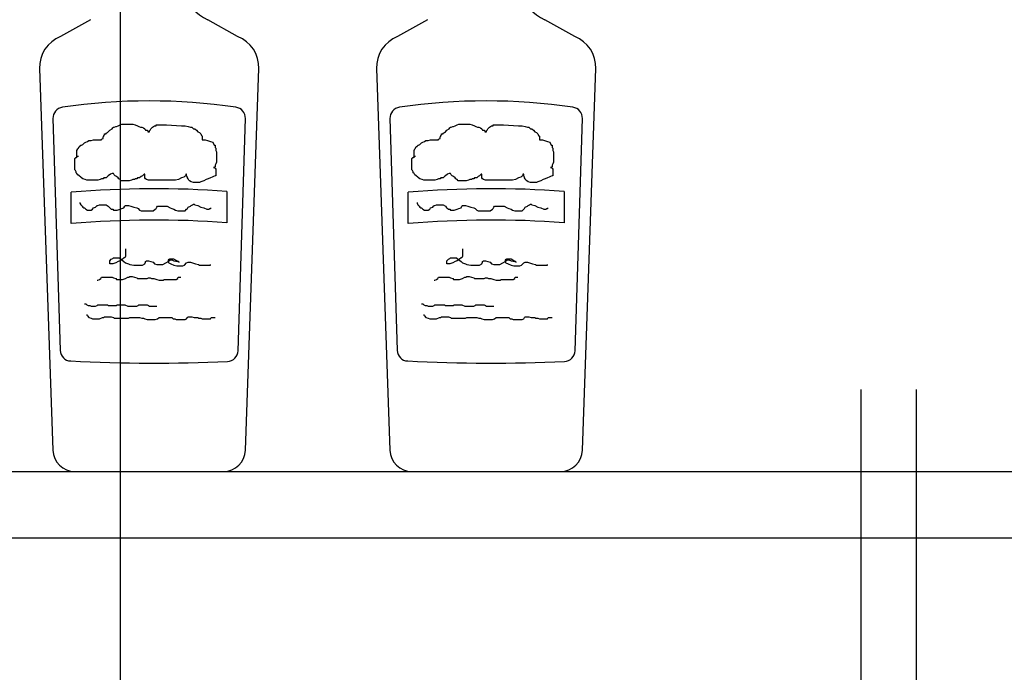
# Model space of a CAD drawing. Extents: x 24102 to 27802, y -11986 to -7014.
# Drawn here: x 24790 to 25235, y -8833 to -8537 of the extents above; entities that cross this region are included whole.
import ezdxf

# ---------------------------------------------------------------- set-up
doc = ezdxf.new("R2010")
doc.units = 0
doc.header["$LTSCALE"] = 0.3
doc.layers.get('0').update_dxf_attribs({"linetype": 'CONTINUOUS'})
for name, color, linetype in [('LAYER3', 1, 'CONTINUOUS'), ('LAYER5', 8, 'CONTINUOUS'), ('LAYER6', 4, 'CONTINUOUS')]:
    doc.layers.add(name, color=color, linetype=linetype)

msp = doc.modelspace()

# ---------------------------------------------------------------- linework, layer by layer
msp.add_line((25170.48, -9888.17), (25170.48, -8704.78))
at = {"layer": 'LAYER3'}
for p, q in [((25195.48, -9929.25), (25195.48, -8704.78)), ((24590.74, -8741.95), (26230.74, -8741.95)), ((24590.74, -8771.95), (26230.74, -8771.95))]:
    msp.add_line(p, q, dxfattribs=at)
at = {"layer": 'LAYER5'}
for p, q in [((24821.56, -8537.5), (24808.04, -8545.12)), ((24888.17, -8545.12), (24874.65, -8537.5)), ((24974.12, -8537.5), (24960.6, -8545.12)), ((25040.73, -8545.12), (25027.21, -8537.5)), ((24798.48, -8559.63), (24804.5, -8732.3)), ((24891.71, -8732.3), (24897.74, -8559.63)), ((24951.04, -8559.63), (24957.06, -8732.3)), ((25044.27, -8732.3), (25050.29, -8559.63)), ((24804.55, -8582.24), (24807.85, -8687.1)), ((24888.36, -8687.29), (24891.67, -8582.19)), ((24957.11, -8582.24), (24960.41, -8687.1)), ((25040.92, -8687.29), (25044.22, -8582.19)), ((24829.29, -8588.52), (24829.63, -8588.18)), ((24829.63, -8588.18), (24830.31, -8587.51)), ((24830.31, -8587.51), (24831.32, -8586.83)), ((24831.32, -8586.83), (24831.66, -8586.49)), ((24831.66, -8586.49), (24832, -8586.16)), ((24832, -8586.16), (24832.33, -8586.16)), ((24832.33, -8586.16), (24833.01, -8585.82)), ((24833.01, -8585.82), (24833.35, -8585.82)), ((24833.35, -8585.82), (24834.02, -8585.48)), ((24834.02, -8585.48), (24835.04, -8585.14)), ((24835.04, -8585.14), (24835.71, -8584.81)), ((24835.71, -8584.81), (24840.78, -8584.81)), ((24840.78, -8584.81), (24841.79, -8585.14)), ((24841.79, -8585.14), (24842.8, -8585.48)), ((24842.8, -8585.48), (24843.48, -8585.82)), ((24843.48, -8585.82), (24844.15, -8586.16)), ((24844.15, -8586.16), (24844.83, -8586.16)), ((24844.83, -8586.16), (24845.51, -8586.49)), ((24845.51, -8586.49), (24846.18, -8586.83)), ((24846.18, -8586.83), (24846.52, -8587.51)), ((24846.52, -8587.51), (24847.19, -8587.51)), ((24847.19, -8587.51), (24847.53, -8587.84)), ((24847.53, -8587.84), (24847.53, -8588.18)), ((24847.53, -8588.18), (24848.21, -8588.18)), ((24848.21, -8587.84), (24848.54, -8587.51)), ((24848.21, -8588.18), (24848.21, -8587.84)), ((24848.54, -8587.51), (24848.88, -8586.83)), ((24848.88, -8586.83), (24849.56, -8586.16)), ((24849.56, -8586.16), (24850.57, -8585.48)), ((24850.57, -8585.48), (24851.25, -8585.48)), ((24851.25, -8585.48), (24851.25, -8585.14)), ((24851.25, -8585.14), (24855.97, -8585.14)), ((24855.97, -8585.14), (24862.73, -8585.48)), ((24862.73, -8585.48), (24864.42, -8585.48)), ((24864.42, -8585.48), (24865.77, -8585.82)), ((24865.77, -8585.82), (24866.78, -8586.16)), ((24866.78, -8586.16), (24867.46, -8586.16)), ((24867.46, -8586.16), (24868.13, -8586.83)), ((24868.13, -8586.83), (24868.81, -8586.83)), ((24868.81, -8586.83), (24869.48, -8587.51)), ((24869.48, -8587.51), (24870.16, -8588.18)), ((24870.16, -8588.18), (24870.83, -8588.52)), ((24981.85, -8588.52), (24982.19, -8588.18)), ((24982.19, -8588.18), (24982.86, -8587.51)), ((24982.86, -8587.51), (24983.88, -8586.83)), ((24983.88, -8586.83), (24984.22, -8586.49)), ((24984.22, -8586.49), (24984.55, -8586.16)), ((24984.55, -8586.16), (24984.89, -8586.16)), ((24984.89, -8586.16), (24985.57, -8585.82)), ((24985.57, -8585.82), (24985.9, -8585.82)), ((24985.9, -8585.82), (24986.58, -8585.48)), ((24986.58, -8585.48), (24987.59, -8585.14)), ((24987.59, -8585.14), (24988.27, -8584.81)), ((24988.27, -8584.81), (24993.33, -8584.81)), ((24993.33, -8584.81), (24994.35, -8585.14)), ((24994.35, -8585.14), (24995.36, -8585.48)), ((24995.36, -8585.48), (24996.04, -8585.82)), ((24996.04, -8585.82), (24996.71, -8586.16)), ((24996.71, -8586.16), (24997.39, -8586.16)), ((24997.39, -8586.16), (24998.06, -8586.49)), ((24998.06, -8586.49), (24998.74, -8586.83)), ((24998.74, -8586.83), (24999.08, -8587.51)), ((24999.08, -8587.51), (24999.75, -8587.51)), ((24999.75, -8587.51), (25000.09, -8587.84)), ((25000.09, -8587.84), (25000.09, -8588.18)), ((25000.09, -8588.18), (25000.76, -8588.18)), ((25000.76, -8587.84), (25001.1, -8587.51)), ((25000.76, -8588.18), (25000.76, -8587.84)), ((25001.1, -8587.51), (25001.44, -8586.83)), ((25001.44, -8586.83), (25002.11, -8586.16)), ((25002.11, -8586.16), (25003.13, -8585.48)), ((25003.13, -8585.48), (25003.8, -8585.48)), ((25003.8, -8585.14), (25008.53, -8585.14)), ((25003.8, -8585.48), (25003.8, -8585.14)), ((25008.53, -8585.14), (25015.29, -8585.48)), ((25015.29, -8585.48), (25016.97, -8585.48)), ((25016.97, -8585.48), (25018.32, -8585.82)), ((25018.32, -8585.82), (25019.34, -8586.16)), ((25019.34, -8586.16), (25020.01, -8586.16)), ((25020.01, -8586.16), (25020.69, -8586.83)), ((25020.69, -8586.83), (25021.36, -8586.83)), ((25021.36, -8586.83), (25022.04, -8587.51)), ((25022.04, -8587.51), (25022.72, -8588.18)), ((25022.72, -8588.18), (25023.39, -8588.52)), ((24819.5, -8592.91), (24820.18, -8592.57)), ((24820.18, -8592.57), (24820.85, -8592.23)), ((24820.85, -8592.23), (24821.87, -8592.23)), ((24821.87, -8592.23), (24822.88, -8591.89)), ((24822.88, -8591.89), (24826.59, -8591.89)), ((24826.59, -8591.56), (24827.27, -8591.22)), ((24826.59, -8591.89), (24826.59, -8591.56)), ((24827.27, -8590.54), (24827.61, -8590.21)), ((24827.27, -8591.22), (24827.27, -8590.54)), ((24827.61, -8589.87), (24827.94, -8589.53)), ((24827.61, -8590.21), (24827.61, -8589.87)), ((24827.94, -8589.53), (24827.94, -8589.19)), ((24827.94, -8589.19), (24828.62, -8589.19)), ((24828.62, -8588.86), (24829.29, -8588.52)), ((24828.62, -8589.19), (24828.62, -8588.86)), ((24870.83, -8588.52), (24871.51, -8589.19)), ((24871.51, -8589.19), (24871.85, -8589.87)), ((24871.85, -8589.87), (24872.18, -8590.21)), ((24872.18, -8590.21), (24872.18, -8591.89)), ((24872.18, -8591.89), (24873.54, -8591.89)), ((24873.54, -8591.89), (24874.55, -8592.23)), ((24874.55, -8592.23), (24875.9, -8592.57)), ((24875.9, -8592.57), (24876.91, -8592.91)), ((24972.06, -8592.91), (24972.73, -8592.57)), ((24972.73, -8592.57), (24973.41, -8592.23)), ((24973.41, -8592.23), (24974.42, -8592.23)), ((24974.42, -8592.23), (24975.44, -8591.89)), ((24975.44, -8591.89), (24979.15, -8591.89)), ((24979.15, -8591.56), (24979.83, -8591.22)), ((24979.15, -8591.89), (24979.15, -8591.56)), ((24979.83, -8590.54), (24980.16, -8590.21)), ((24979.83, -8591.22), (24979.83, -8590.54)), ((24980.16, -8589.87), (24980.5, -8589.53)), ((24980.16, -8590.21), (24980.16, -8589.87)), ((24980.5, -8589.19), (24981.18, -8589.19)), ((24980.5, -8589.53), (24980.5, -8589.19)), ((24981.18, -8588.86), (24981.85, -8588.52)), ((24981.18, -8589.19), (24981.18, -8588.86)), ((25023.39, -8588.52), (25024.07, -8589.19)), ((25024.07, -8589.19), (25024.4, -8589.87)), ((25024.4, -8589.87), (25024.74, -8590.21)), ((25024.74, -8590.21), (25024.74, -8591.89)), ((25024.74, -8591.89), (25026.09, -8591.89)), ((25026.09, -8591.89), (25027.11, -8592.23)), ((25027.11, -8592.23), (25028.46, -8592.57)), ((25028.46, -8592.57), (25029.47, -8592.91)), ((24815.45, -8596.62), (24815.79, -8595.94)), ((24815.45, -8599.66), (24815.45, -8596.62)), ((24815.79, -8595.94), (24816.12, -8595.61)), ((24816.12, -8595.61), (24816.46, -8594.93)), ((24816.46, -8594.93), (24816.8, -8594.93)), ((24816.8, -8594.93), (24817.14, -8594.26)), ((24817.14, -8594.26), (24817.47, -8594.26)), ((24817.47, -8594.26), (24818.15, -8593.92)), ((24818.15, -8593.92), (24818.49, -8593.58)), ((24818.49, -8593.58), (24818.83, -8593.24)), ((24818.83, -8593.24), (24819.5, -8592.91)), ((24876.91, -8592.91), (24877.59, -8594.26)), ((24877.59, -8594.26), (24877.93, -8594.26)), ((24877.93, -8594.26), (24877.93, -8595.27)), ((24877.93, -8595.27), (24878.26, -8595.61)), ((24878.26, -8595.61), (24878.26, -8596.62)), ((24878.26, -8596.62), (24878.6, -8597.29)), ((24968.01, -8596.62), (24968.34, -8595.94)), ((24968.01, -8599.66), (24968.01, -8596.62)), ((24968.34, -8595.94), (24968.68, -8595.61)), ((24968.68, -8595.61), (24969.02, -8594.93)), ((24969.02, -8594.93), (24969.36, -8594.93)), ((24969.36, -8594.93), (24969.69, -8594.26)), ((24969.69, -8594.26), (24970.03, -8594.26)), ((24970.03, -8594.26), (24970.71, -8593.92)), ((24970.71, -8593.92), (24971.04, -8593.58)), ((24971.04, -8593.58), (24971.38, -8593.24)), ((24971.38, -8593.24), (24972.06, -8592.91)), ((25029.47, -8592.91), (25030.14, -8594.26)), ((25030.14, -8594.26), (25030.48, -8594.26)), ((25030.48, -8594.26), (25030.48, -8595.27)), ((25030.48, -8595.27), (25030.82, -8595.61)), ((25030.82, -8595.61), (25030.82, -8596.62)), ((25030.82, -8596.62), (25031.16, -8597.29)), ((24814.44, -8600.33), (24814.77, -8599.99)), ((24814.44, -8605.39), (24814.44, -8600.33)), ((24814.77, -8599.99), (24815.11, -8599.99)), ((24815.11, -8599.99), (24815.11, -8599.66)), ((24815.11, -8599.66), (24815.45, -8599.66)), ((24815.45, -8599.66), (24815.79, -8599.32)), ((24815.79, -8599.32), (24816.12, -8599.32)), ((24878.6, -8597.29), (24878.6, -8602.02)), ((24966.99, -8600.33), (24967.33, -8599.99)), ((24966.99, -8605.39), (24966.99, -8600.33)), ((24967.33, -8599.99), (24967.67, -8599.99)), ((24967.67, -8599.66), (24968.01, -8599.66)), ((24967.67, -8599.99), (24967.67, -8599.66)), ((24968.01, -8599.66), (24968.34, -8599.32)), ((24968.34, -8599.32), (24968.68, -8599.32)), ((25031.16, -8597.29), (25031.16, -8602.02)), ((24814.77, -8605.73), (24814.44, -8605.39)), ((24815.11, -8606.41), (24814.77, -8605.73)), ((24877.59, -8604.38), (24877.25, -8604.38)), ((24877.25, -8604.38), (24877.93, -8604.72)), ((24877.93, -8604.04), (24877.59, -8604.38)), ((24878.26, -8602.69), (24877.93, -8603.37)), ((24877.93, -8603.37), (24877.93, -8604.04)), ((24877.93, -8604.72), (24878.26, -8605.06)), ((24878.6, -8602.02), (24878.26, -8602.69)), ((24878.26, -8605.06), (24878.26, -8608.09)), ((24967.33, -8605.73), (24966.99, -8605.39)), ((24967.67, -8606.41), (24967.33, -8605.73)), ((25029.81, -8604.38), (25030.48, -8604.72)), ((25030.14, -8604.38), (25029.81, -8604.38)), ((25030.48, -8604.04), (25030.14, -8604.38)), ((25030.82, -8602.69), (25030.48, -8603.37)), ((25030.48, -8603.37), (25030.48, -8604.04)), ((25030.48, -8604.72), (25030.82, -8605.06)), ((25031.16, -8602.02), (25030.82, -8602.69)), ((25030.82, -8605.06), (25030.82, -8608.09)), ((24815.11, -8606.74), (24815.11, -8606.41)), ((24815.45, -8607.08), (24815.11, -8606.74)), ((24815.79, -8607.76), (24815.45, -8607.08)), ((24816.46, -8608.09), (24815.79, -8607.76)), ((24817.14, -8608.77), (24816.46, -8608.09)), ((24817.47, -8609.11), (24817.14, -8608.77)), ((24818.15, -8609.44), (24817.47, -8609.11)), ((24819.16, -8609.78), (24818.15, -8609.44)), ((24819.84, -8610.12), (24819.16, -8609.78)), ((24824.9, -8610.12), (24819.84, -8610.12)), ((24825.92, -8609.78), (24824.9, -8610.12)), ((24826.59, -8609.44), (24825.92, -8609.78)), ((24827.27, -8609.44), (24826.59, -8609.44)), ((24827.61, -8609.11), (24827.27, -8609.44)), ((24828.62, -8609.11), (24827.61, -8609.11)), ((24829.29, -8608.43), (24828.62, -8609.11)), ((24829.63, -8608.09), (24829.29, -8608.43)), ((24830.65, -8607.42), (24829.63, -8608.09)), ((24831.32, -8607.08), (24830.65, -8607.42)), ((24832, -8607.08), (24831.32, -8607.08)), ((24832.33, -8607.76), (24832, -8607.08)), ((24832.67, -8608.09), (24832.33, -8607.76)), ((24833.35, -8608.43), (24832.67, -8608.09)), ((24834.02, -8609.11), (24833.35, -8608.43)), ((24834.36, -8609.44), (24834.02, -8609.11)), ((24835.04, -8609.78), (24834.36, -8609.44)), ((24835.37, -8610.46), (24835.04, -8609.78)), ((24839.09, -8610.46), (24835.37, -8610.46)), ((24840.1, -8610.12), (24839.09, -8610.46)), ((24840.78, -8609.78), (24840.1, -8610.12)), ((24841.45, -8609.78), (24840.78, -8609.78)), ((24841.79, -8609.44), (24841.45, -8609.78)), ((24842.47, -8609.44), (24841.79, -8609.44)), ((24842.8, -8609.11), (24842.47, -8609.44)), ((24843.82, -8609.11), (24842.8, -8609.11)), ((24844.49, -8608.43), (24843.82, -8609.11)), ((24845.17, -8608.09), (24844.49, -8608.43)), ((24845.84, -8607.42), (24845.17, -8608.09)), ((24846.18, -8607.42), (24845.84, -8607.42)), ((24846.18, -8609.11), (24846.18, -8607.42)), ((24846.52, -8609.44), (24846.18, -8609.11)), ((24846.86, -8609.78), (24846.52, -8609.44)), ((24847.87, -8610.12), (24846.86, -8609.78)), ((24860.03, -8610.12), (24847.87, -8610.12)), ((24861.38, -8609.78), (24860.03, -8610.12)), ((24862.73, -8609.11), (24861.38, -8609.78)), ((24863.74, -8608.77), (24862.73, -8609.11)), ((24864.08, -8608.43), (24863.74, -8608.77)), ((24864.75, -8608.09), (24864.08, -8608.43)), ((24865.09, -8607.42), (24864.75, -8607.42)), ((24864.75, -8607.42), (24864.75, -8608.09)), ((24865.09, -8608.09), (24865.09, -8607.42)), ((24865.43, -8608.77), (24865.09, -8608.09)), ((24865.43, -8609.11), (24865.43, -8608.77)), ((24865.77, -8609.44), (24865.43, -8609.11)), ((24866.11, -8610.12), (24865.77, -8609.44)), ((24866.44, -8610.46), (24866.11, -8610.12)), ((24867.12, -8610.79), (24866.44, -8610.46)), ((24872.86, -8610.46), (24871.51, -8610.79)), ((24873.87, -8609.78), (24872.86, -8610.46)), ((24874.89, -8609.44), (24873.87, -8609.78)), ((24875.9, -8609.11), (24874.89, -8609.44)), ((24876.57, -8608.77), (24875.9, -8609.11)), ((24877.25, -8608.43), (24876.57, -8608.77)), ((24877.93, -8608.09), (24877.25, -8608.43)), ((24878.26, -8608.09), (24877.93, -8608.09)), ((24967.67, -8606.74), (24967.67, -8606.41)), ((24968.01, -8607.08), (24967.67, -8606.74)), ((24968.34, -8607.76), (24968.01, -8607.08)), ((24969.02, -8608.09), (24968.34, -8607.76)), ((24969.69, -8608.77), (24969.02, -8608.09)), ((24970.03, -8609.11), (24969.69, -8608.77)), ((24970.71, -8609.44), (24970.03, -8609.11)), ((24971.72, -8609.78), (24970.71, -8609.44)), ((24972.4, -8610.12), (24971.72, -8609.78)), ((24977.46, -8610.12), (24972.4, -8610.12)), ((24978.47, -8609.78), (24977.46, -8610.12)), ((24979.15, -8609.44), (24978.47, -8609.78)), ((24979.83, -8609.44), (24979.15, -8609.44)), ((24980.16, -8609.11), (24979.83, -8609.44)), ((24981.18, -8609.11), (24980.16, -8609.11)), ((24981.85, -8608.43), (24981.18, -8609.11)), ((24982.19, -8608.09), (24981.85, -8608.43)), ((24983.2, -8607.42), (24982.19, -8608.09)), ((24983.88, -8607.08), (24983.2, -8607.42)), ((24984.55, -8607.08), (24983.88, -8607.08)), ((24984.89, -8607.76), (24984.55, -8607.08)), ((24985.23, -8608.09), (24984.89, -8607.76)), ((24985.9, -8608.43), (24985.23, -8608.09)), ((24986.58, -8609.11), (24985.9, -8608.43)), ((24986.92, -8609.44), (24986.58, -8609.11)), ((24987.59, -8609.78), (24986.92, -8609.44)), ((24987.93, -8610.46), (24987.59, -8609.78)), ((24991.65, -8610.46), (24987.93, -8610.46)), ((24992.66, -8610.12), (24991.65, -8610.46)), ((24993.33, -8609.78), (24992.66, -8610.12)), ((24994.01, -8609.78), (24993.33, -8609.78)), ((24994.35, -8609.44), (24994.01, -8609.78)), ((24995.02, -8609.44), (24994.35, -8609.44)), ((24995.36, -8609.11), (24995.02, -8609.44)), ((24996.37, -8609.11), (24995.36, -8609.11)), ((24997.05, -8608.43), (24996.37, -8609.11)), ((24997.72, -8608.09), (24997.05, -8608.43)), ((24998.4, -8607.42), (24997.72, -8608.09)), ((24998.74, -8607.42), (24998.4, -8607.42)), ((24998.74, -8609.11), (24998.74, -8607.42)), ((24999.08, -8609.44), (24998.74, -8609.11)), ((24999.41, -8609.78), (24999.08, -8609.44)), ((25000.43, -8610.12), (24999.41, -8609.78)), ((25012.58, -8610.12), (25000.43, -8610.12)), ((25013.93, -8609.78), (25012.58, -8610.12)), ((25015.29, -8609.11), (25013.93, -8609.78)), ((25016.3, -8608.77), (25015.29, -8609.11)), ((25016.64, -8608.43), (25016.3, -8608.77)), ((25017.31, -8608.09), (25016.64, -8608.43)), ((25017.31, -8607.42), (25017.31, -8608.09)), ((25017.65, -8607.42), (25017.31, -8607.42)), ((25017.65, -8608.09), (25017.65, -8607.42)), ((25017.99, -8608.77), (25017.65, -8608.09)), ((25017.99, -8609.11), (25017.99, -8608.77)), ((25018.32, -8609.44), (25017.99, -8609.11)), ((25018.66, -8610.12), (25018.32, -8609.44)), ((25019, -8610.46), (25018.66, -8610.12)), ((25019.68, -8610.79), (25019, -8610.46)), ((25025.42, -8610.46), (25024.07, -8610.79)), ((25026.43, -8609.78), (25025.42, -8610.46)), ((25027.44, -8609.44), (25026.43, -8609.78)), ((25028.46, -8609.11), (25027.44, -8609.44)), ((25029.13, -8608.77), (25028.46, -8609.11)), ((25029.81, -8608.43), (25029.13, -8608.77)), ((25030.48, -8608.09), (25029.81, -8608.43)), ((25030.82, -8608.09), (25030.48, -8608.09)), ((24868.13, -8611.13), (24867.12, -8610.79)), ((24870.83, -8611.13), (24868.13, -8611.13)), ((24871.51, -8610.79), (24870.83, -8611.13)), ((25020.69, -8611.13), (25019.68, -8610.79)), ((25023.39, -8611.13), (25020.69, -8611.13)), ((25024.07, -8610.79), (25023.39, -8611.13)), ((24812.87, -8629.78), (24812.87, -8615.61)), ((24883.34, -8615.22), (24883.34, -8629.4)), ((24965.43, -8629.78), (24965.43, -8615.61)), ((25035.9, -8615.22), (25035.9, -8629.4)), ((24816.8, -8620.24), (24816.8, -8620.58)), ((24816.8, -8620.58), (24817.14, -8621.26)), ((24817.14, -8621.26), (24817.81, -8621.93)), ((24817.81, -8621.93), (24818.15, -8622.27)), ((24818.15, -8622.27), (24818.49, -8622.61)), ((24818.49, -8622.61), (24818.83, -8622.61)), ((24818.83, -8622.61), (24819.5, -8623.28)), ((24819.5, -8623.28), (24820.18, -8623.62)), ((24820.18, -8623.62), (24821.87, -8623.62)), ((24821.87, -8623.62), (24822.54, -8623.28)), ((24822.54, -8623.28), (24822.88, -8622.61)), ((24822.88, -8622.61), (24823.89, -8622.27)), ((24823.89, -8622.27), (24824.23, -8621.93)), ((24824.23, -8621.93), (24824.57, -8621.59)), ((24824.57, -8621.59), (24824.9, -8621.59)), ((24824.9, -8621.59), (24825.58, -8621.26)), ((24825.58, -8621.26), (24828.62, -8621.26)), ((24828.62, -8621.26), (24829.63, -8621.93)), ((24829.63, -8621.93), (24829.97, -8622.27)), ((24829.97, -8622.27), (24830.31, -8622.61)), ((24830.31, -8622.61), (24830.98, -8623.28)), ((24830.98, -8623.28), (24831.66, -8623.28)), ((24831.66, -8623.28), (24832, -8623.62)), ((24832, -8623.62), (24833.69, -8623.62)), ((24833.69, -8623.62), (24835.04, -8623.28)), ((24835.04, -8623.28), (24835.71, -8622.94)), ((24835.71, -8622.94), (24836.72, -8622.61)), ((24836.72, -8622.61), (24837.06, -8621.93)), ((24837.06, -8621.93), (24837.4, -8621.59)), ((24837.4, -8621.59), (24838.75, -8621.59)), ((24838.75, -8621.59), (24839.76, -8621.93)), ((24839.76, -8621.93), (24841.11, -8622.27)), ((24841.11, -8622.27), (24842.47, -8622.61)), ((24842.47, -8622.61), (24843.14, -8622.94)), ((24843.14, -8622.94), (24843.82, -8623.62)), ((24843.82, -8623.62), (24844.49, -8623.96)), ((24844.49, -8623.96), (24849.9, -8623.96)), ((24849.9, -8623.96), (24850.91, -8623.28)), ((24850.91, -8623.28), (24851.25, -8622.94)), ((24851.25, -8622.94), (24851.58, -8622.27)), ((24851.58, -8622.27), (24851.92, -8621.93)), ((24851.92, -8621.93), (24856.31, -8621.93)), ((24856.31, -8621.93), (24857.66, -8622.61)), ((24857.66, -8622.61), (24858.34, -8622.94)), ((24858.34, -8622.94), (24859.35, -8623.28)), ((24859.35, -8623.28), (24860.03, -8623.62)), ((24860.03, -8623.62), (24861.04, -8623.96)), ((24861.04, -8623.96), (24864.42, -8623.96)), ((24864.42, -8623.96), (24865.09, -8623.28)), ((24865.09, -8623.28), (24865.43, -8622.94)), ((24865.43, -8622.94), (24865.77, -8622.27)), ((24865.77, -8622.27), (24866.78, -8621.93)), ((24866.78, -8621.93), (24867.12, -8621.59)), ((24867.12, -8621.59), (24867.79, -8621.26)), ((24867.79, -8621.26), (24868.13, -8620.92)), ((24868.13, -8620.92), (24868.47, -8620.92)), ((24868.47, -8620.92), (24868.81, -8621.26)), ((24868.81, -8621.26), (24870.16, -8621.59)), ((24870.16, -8621.59), (24871.51, -8622.27)), ((24871.51, -8622.27), (24872.86, -8622.61)), ((24872.86, -8622.61), (24874.21, -8623.28)), ((24874.21, -8623.28), (24875.22, -8623.28)), ((24875.22, -8623.28), (24875.56, -8622.94)), ((24875.56, -8622.94), (24875.9, -8622.94)), ((24875.9, -8622.94), (24876.24, -8622.61)), ((24969.36, -8620.24), (24969.36, -8620.58)), ((24969.36, -8620.58), (24969.69, -8621.26)), ((24969.69, -8621.26), (24970.37, -8621.93)), ((24970.37, -8621.93), (24970.71, -8622.27)), ((24970.71, -8622.27), (24971.04, -8622.61)), ((24971.04, -8622.61), (24971.38, -8622.61)), ((24971.38, -8622.61), (24972.06, -8623.28)), ((24972.06, -8623.28), (24972.73, -8623.62)), ((24972.73, -8623.62), (24974.42, -8623.62)), ((24974.42, -8623.62), (24975.1, -8623.28)), ((24975.1, -8623.28), (24975.44, -8622.61)), ((24975.44, -8622.61), (24976.45, -8622.27)), ((24976.45, -8622.27), (24976.79, -8621.93)), ((24976.79, -8621.93), (24977.12, -8621.59)), ((24977.12, -8621.59), (24977.46, -8621.59)), ((24977.46, -8621.59), (24978.14, -8621.26)), ((24978.14, -8621.26), (24981.18, -8621.26)), ((24981.18, -8621.26), (24982.19, -8621.93)), ((24982.19, -8621.93), (24982.53, -8622.27)), ((24982.53, -8622.27), (24982.86, -8622.61)), ((24982.86, -8622.61), (24983.54, -8623.28)), ((24983.54, -8623.28), (24984.22, -8623.28)), ((24984.22, -8623.28), (24984.55, -8623.62)), ((24984.55, -8623.62), (24986.24, -8623.62)), ((24986.24, -8623.62), (24987.59, -8623.28)), ((24987.59, -8623.28), (24988.27, -8622.94)), ((24988.27, -8622.94), (24989.28, -8622.61)), ((24989.28, -8622.61), (24989.62, -8621.93)), ((24989.62, -8621.93), (24989.96, -8621.59)), ((24989.96, -8621.59), (24991.31, -8621.59)), ((24991.31, -8621.59), (24992.32, -8621.93)), ((24992.32, -8621.93), (24993.67, -8622.27)), ((24993.67, -8622.27), (24995.02, -8622.61)), ((24995.02, -8622.61), (24995.7, -8622.94)), ((24995.7, -8622.94), (24996.37, -8623.62)), ((24996.37, -8623.62), (24997.05, -8623.96)), ((24997.05, -8623.96), (25002.45, -8623.96)), ((25002.45, -8623.96), (25003.47, -8623.28)), ((25003.47, -8623.28), (25003.8, -8622.94)), ((25003.8, -8622.94), (25004.14, -8622.27)), ((25004.14, -8622.27), (25004.48, -8621.93)), ((25004.48, -8621.93), (25008.87, -8621.93)), ((25008.87, -8621.93), (25010.22, -8622.61)), ((25010.22, -8622.61), (25010.9, -8622.94)), ((25010.9, -8622.94), (25011.91, -8623.28)), ((25011.91, -8623.28), (25012.58, -8623.62)), ((25012.58, -8623.62), (25013.6, -8623.96)), ((25013.6, -8623.96), (25016.97, -8623.96)), ((25016.97, -8623.96), (25017.65, -8623.28)), ((25017.65, -8623.28), (25017.99, -8622.94)), ((25017.99, -8622.94), (25018.32, -8622.27)), ((25018.32, -8622.27), (25019.34, -8621.93)), ((25019.34, -8621.93), (25019.68, -8621.59)), ((25019.68, -8621.59), (25020.35, -8621.26)), ((25020.35, -8621.26), (25020.69, -8620.92)), ((25020.69, -8620.92), (25021.03, -8620.92)), ((25021.03, -8620.92), (25021.36, -8621.26)), ((25021.36, -8621.26), (25022.72, -8621.59)), ((25022.72, -8621.59), (25024.07, -8622.27)), ((25024.07, -8622.27), (25025.42, -8622.61)), ((25025.42, -8622.61), (25026.77, -8623.28)), ((25026.77, -8623.28), (25027.78, -8623.28)), ((25027.78, -8623.28), (25028.12, -8622.94)), ((25028.12, -8622.94), (25028.46, -8622.94)), ((25028.46, -8622.94), (25028.79, -8622.61)), ((24837.4, -8641.17), (24837.4, -8644.54)), ((24989.96, -8641.17), (24989.96, -8644.54)), ((24830.31, -8646.57), (24830.98, -8645.89)), ((24830.98, -8645.89), (24831.66, -8645.55)), ((24831.66, -8645.55), (24832, -8645.22)), ((24832, -8645.22), (24834.7, -8645.22)), ((24834.7, -8645.22), (24835.71, -8646.23)), ((24836.05, -8645.89), (24835.04, -8646.57)), ((24835.71, -8646.23), (24836.72, -8646.9)), ((24836.72, -8645.22), (24836.05, -8645.89)), ((24837.06, -8645.22), (24836.72, -8645.22)), ((24837.4, -8644.54), (24837.06, -8645.22)), ((24857.33, -8645.89), (24856.65, -8646.23)), ((24856.65, -8646.9), (24857.66, -8646.23)), ((24856.65, -8646.23), (24856.65, -8647.24)), ((24859.35, -8645.89), (24857.33, -8645.89)), ((24857.66, -8646.23), (24858.34, -8646.23)), ((24858.34, -8646.23), (24859.35, -8646.57)), ((24860.7, -8646.57), (24859.35, -8645.89)), ((24982.86, -8646.57), (24983.54, -8645.89)), ((24983.54, -8645.89), (24984.22, -8645.55)), ((24984.22, -8645.55), (24984.55, -8645.22)), ((24984.55, -8645.22), (24987.26, -8645.22)), ((24987.26, -8645.22), (24988.27, -8646.23)), ((24988.61, -8645.89), (24987.59, -8646.57)), ((24988.27, -8646.23), (24989.28, -8646.9)), ((24989.28, -8645.22), (24988.61, -8645.89)), ((24989.62, -8645.22), (24989.28, -8645.22)), ((24989.96, -8644.54), (24989.62, -8645.22)), ((25009.88, -8645.89), (25009.21, -8646.23)), ((25009.21, -8646.23), (25009.21, -8647.24)), ((25009.21, -8646.9), (25010.22, -8646.23)), ((25011.91, -8645.89), (25009.88, -8645.89)), ((25010.22, -8646.23), (25010.9, -8646.23)), ((25010.9, -8646.23), (25011.91, -8646.57)), ((25013.26, -8646.57), (25011.91, -8645.89)), ((24830.31, -8647.92), (24830.31, -8646.57)), ((24831.66, -8647.92), (24830.31, -8647.92)), ((24833.01, -8647.58), (24831.66, -8647.92)), ((24834.02, -8646.9), (24833.01, -8647.58)), ((24835.04, -8646.57), (24834.02, -8646.9)), ((24836.72, -8646.9), (24837.4, -8647.58)), ((24837.4, -8647.58), (24838.75, -8647.92)), ((24838.75, -8647.92), (24839.43, -8648.25)), ((24839.43, -8648.25), (24841.11, -8648.59)), ((24841.11, -8648.59), (24845.17, -8648.59)), ((24845.17, -8648.59), (24846.18, -8647.92)), ((24846.18, -8647.92), (24846.52, -8647.24)), ((24846.52, -8646.9), (24846.86, -8646.57)), ((24846.52, -8647.24), (24846.52, -8646.9)), ((24846.86, -8646.57), (24847.87, -8646.57)), ((24847.87, -8646.57), (24848.88, -8646.9)), ((24848.88, -8646.9), (24849.9, -8647.24)), ((24849.9, -8647.24), (24850.57, -8647.92)), ((24850.57, -8647.92), (24851.58, -8648.25)), ((24851.58, -8648.25), (24854.29, -8648.25)), ((24854.29, -8648.25), (24855.64, -8647.58)), ((24855.64, -8647.58), (24856.65, -8646.9)), ((24856.65, -8647.24), (24856.99, -8647.58)), ((24856.99, -8647.58), (24858, -8647.92)), ((24858, -8647.92), (24859.35, -8648.59)), ((24859.35, -8646.57), (24861.04, -8646.9)), ((24859.35, -8648.59), (24860.7, -8648.93)), ((24861.38, -8646.9), (24860.7, -8646.57)), ((24860.7, -8648.93), (24863.4, -8648.93)), ((24861.04, -8646.9), (24861.72, -8647.24)), ((24861.72, -8647.24), (24861.38, -8646.9)), ((24863.4, -8648.93), (24864.08, -8648.59)), ((24864.08, -8648.59), (24865.09, -8647.58)), ((24865.09, -8647.58), (24865.77, -8647.24)), ((24865.77, -8647.24), (24866.78, -8647.24)), ((24866.78, -8647.24), (24867.79, -8647.58)), ((24867.79, -8647.58), (24869.15, -8647.92)), ((24869.15, -8647.92), (24870.5, -8648.25)), ((24870.5, -8648.25), (24870.83, -8648.59)), ((24870.83, -8648.59), (24875.9, -8648.59)), ((24875.9, -8648.59), (24875.9, -8648.25)), ((24982.86, -8647.92), (24982.86, -8646.57)), ((24984.22, -8647.92), (24982.86, -8647.92)), ((24985.57, -8647.58), (24984.22, -8647.92)), ((24986.58, -8646.9), (24985.57, -8647.58)), ((24987.59, -8646.57), (24986.58, -8646.9)), ((24989.28, -8646.9), (24989.96, -8647.58)), ((24989.96, -8647.58), (24991.31, -8647.92)), ((24991.31, -8647.92), (24991.98, -8648.25)), ((24991.98, -8648.25), (24993.67, -8648.59)), ((24993.67, -8648.59), (24997.72, -8648.59)), ((24997.72, -8648.59), (24998.74, -8647.92)), ((24998.74, -8647.92), (24999.08, -8647.24)), ((24999.08, -8646.9), (24999.41, -8646.57)), ((24999.08, -8647.24), (24999.08, -8646.9)), ((24999.41, -8646.57), (25000.43, -8646.57)), ((25000.43, -8646.57), (25001.44, -8646.9)), ((25001.44, -8646.9), (25002.45, -8647.24)), ((25002.45, -8647.24), (25003.13, -8647.92)), ((25003.13, -8647.92), (25004.14, -8648.25)), ((25004.14, -8648.25), (25006.84, -8648.25)), ((25006.84, -8648.25), (25008.19, -8647.58)), ((25008.19, -8647.58), (25009.21, -8646.9)), ((25009.21, -8647.24), (25009.54, -8647.58)), ((25009.54, -8647.58), (25010.56, -8647.92)), ((25010.56, -8647.92), (25011.91, -8648.59)), ((25011.91, -8646.57), (25013.6, -8646.9)), ((25011.91, -8648.59), (25013.26, -8648.93)), ((25013.93, -8646.9), (25013.26, -8646.57)), ((25013.26, -8648.93), (25015.96, -8648.93)), ((25013.6, -8646.9), (25014.27, -8647.24)), ((25014.27, -8647.24), (25013.93, -8646.9)), ((25015.96, -8648.93), (25016.64, -8648.59)), ((25016.64, -8648.59), (25017.65, -8647.58)), ((25017.65, -8647.58), (25018.32, -8647.24)), ((25018.32, -8647.24), (25019.34, -8647.24)), ((25019.34, -8647.24), (25020.35, -8647.58)), ((25020.35, -8647.58), (25021.7, -8647.92)), ((25021.7, -8647.92), (25023.05, -8648.25)), ((25023.05, -8648.25), (25023.39, -8648.59)), ((25023.39, -8648.59), (25028.46, -8648.59)), ((25028.46, -8648.59), (25028.46, -8648.25)), ((24824.9, -8655.34), (24825.58, -8655)), ((24825.58, -8655), (24826.26, -8654.67)), ((24826.26, -8654.67), (24826.59, -8653.99)), ((24826.59, -8653.99), (24831.32, -8653.99)), ((24831.32, -8653.99), (24832, -8654.33)), ((24832, -8654.33), (24833.01, -8654.67)), ((24833.01, -8654.67), (24833.35, -8655)), ((24833.35, -8655), (24836.05, -8655)), ((24836.05, -8655), (24837.4, -8654.67)), ((24837.4, -8654.67), (24838.41, -8653.99)), ((24838.41, -8653.99), (24839.09, -8653.99)), ((24839.09, -8653.99), (24839.43, -8653.65)), ((24839.43, -8653.65), (24840.44, -8653.65)), ((24840.44, -8653.65), (24841.45, -8653.99)), ((24841.45, -8653.99), (24842.47, -8654.33)), ((24842.47, -8654.33), (24842.8, -8654.67)), ((24842.8, -8654.67), (24847.19, -8654.67)), ((24847.19, -8654.67), (24847.87, -8654.33)), ((24847.87, -8654.33), (24848.54, -8654.33)), ((24848.54, -8654.33), (24849.22, -8654.67)), ((24849.22, -8654.67), (24850.23, -8654.67)), ((24850.23, -8654.67), (24851.58, -8655)), ((24851.58, -8655), (24852.6, -8655.34)), ((24854.62, -8655.34), (24854.96, -8655)), ((24854.96, -8655), (24860.36, -8655)), ((24860.36, -8655), (24861.04, -8654.67)), ((24861.04, -8654.33), (24861.38, -8653.99)), ((24861.04, -8654.67), (24861.04, -8654.33)), ((24861.38, -8653.99), (24862.39, -8653.99)), ((24977.46, -8655.34), (24978.14, -8655)), ((24978.14, -8655), (24978.81, -8654.67)), ((24978.81, -8654.67), (24979.15, -8653.99)), ((24979.15, -8653.99), (24983.88, -8653.99)), ((24983.88, -8653.99), (24984.55, -8654.33)), ((24984.55, -8654.33), (24985.57, -8654.67)), ((24985.57, -8654.67), (24985.9, -8655)), ((24985.9, -8655), (24988.61, -8655)), ((24988.61, -8655), (24989.96, -8654.67)), ((24989.96, -8654.67), (24990.97, -8653.99)), ((24990.97, -8653.99), (24991.65, -8653.99)), ((24991.65, -8653.99), (24991.98, -8653.65)), ((24991.98, -8653.65), (24993, -8653.65)), ((24993, -8653.65), (24994.01, -8653.99)), ((24994.01, -8653.99), (24995.02, -8654.33)), ((24995.02, -8654.33), (24995.36, -8654.67)), ((24995.36, -8654.67), (24999.75, -8654.67)), ((24999.75, -8654.67), (25000.43, -8654.33)), ((25000.43, -8654.33), (25001.1, -8654.33)), ((25001.1, -8654.33), (25001.78, -8654.67)), ((25001.78, -8654.67), (25002.79, -8654.67)), ((25002.79, -8654.67), (25004.14, -8655)), ((25004.14, -8655), (25005.15, -8655.34)), ((25007.18, -8655.34), (25007.52, -8655)), ((25007.52, -8655), (25012.92, -8655)), ((25012.92, -8655), (25013.6, -8654.67)), ((25013.6, -8654.33), (25013.93, -8653.99)), ((25013.6, -8654.67), (25013.6, -8654.33)), ((25013.93, -8653.99), (25014.95, -8653.99)), ((24824.57, -8655.34), (24824.9, -8655.34)), ((24852.6, -8655.34), (24854.62, -8655.34)), ((24977.12, -8655.34), (24977.46, -8655.34)), ((25005.15, -8655.34), (25007.18, -8655.34)), ((24818.83, -8666.14), (24819.5, -8666.14)), ((24819.5, -8666.14), (24819.84, -8666.48)), ((24819.84, -8666.48), (24820.51, -8666.82)), ((24820.51, -8666.82), (24821.19, -8666.82)), ((24821.19, -8666.82), (24821.87, -8667.15)), ((24821.87, -8667.15), (24823.89, -8667.15)), ((24823.89, -8667.15), (24824.57, -8666.82)), ((24824.57, -8666.82), (24824.9, -8666.48)), ((24824.9, -8666.48), (24829.29, -8666.48)), ((24829.29, -8666.48), (24829.63, -8666.82)), ((24829.63, -8666.82), (24833.35, -8666.82)), ((24833.35, -8666.82), (24833.69, -8666.48)), ((24833.69, -8666.48), (24837.06, -8666.48)), ((24837.06, -8666.48), (24838.41, -8667.15)), ((24838.41, -8667.15), (24842.47, -8667.15)), ((24842.47, -8667.15), (24843.14, -8666.82)), ((24843.14, -8666.82), (24843.48, -8666.48)), ((24843.48, -8666.48), (24847.19, -8666.48)), ((24847.19, -8666.48), (24847.87, -8666.82)), ((24847.87, -8666.82), (24848.21, -8667.15)), ((24848.21, -8667.15), (24851.58, -8667.15)), ((24971.38, -8666.14), (24972.06, -8666.14)), ((24972.06, -8666.14), (24972.4, -8666.48)), ((24972.4, -8666.48), (24973.07, -8666.82)), ((24973.07, -8666.82), (24973.75, -8666.82)), ((24973.75, -8666.82), (24974.42, -8667.15)), ((24974.42, -8667.15), (24976.45, -8667.15)), ((24976.45, -8667.15), (24977.12, -8666.82)), ((24977.12, -8666.82), (24977.46, -8666.48)), ((24977.46, -8666.48), (24981.85, -8666.48)), ((24981.85, -8666.48), (24982.19, -8666.82)), ((24982.19, -8666.82), (24985.9, -8666.82)), ((24985.9, -8666.82), (24986.24, -8666.48)), ((24986.24, -8666.48), (24989.62, -8666.48)), ((24989.62, -8666.48), (24990.97, -8667.15)), ((24990.97, -8667.15), (24995.02, -8667.15)), ((24995.02, -8667.15), (24995.7, -8666.82)), ((24995.7, -8666.82), (24996.04, -8666.48)), ((24996.04, -8666.48), (24999.75, -8666.48)), ((24999.75, -8666.48), (25000.43, -8666.82)), ((25000.43, -8666.82), (25000.76, -8667.15)), ((25000.76, -8667.15), (25004.14, -8667.15)), ((24819.84, -8670.87), (24819.84, -8671.2)), ((24819.84, -8671.2), (24820.18, -8671.54)), ((24820.18, -8671.54), (24820.85, -8672.22)), ((24820.85, -8672.22), (24821.87, -8672.55)), ((24821.87, -8672.55), (24822.54, -8672.89)), ((24822.54, -8672.89), (24825.58, -8672.89)), ((24825.58, -8672.89), (24826.93, -8672.22)), ((24826.93, -8672.22), (24827.61, -8672.22)), ((24827.61, -8672.22), (24827.94, -8671.88)), ((24827.94, -8671.88), (24830.98, -8671.88)), ((24830.98, -8671.88), (24832, -8672.22)), ((24832, -8672.22), (24832.33, -8672.55)), ((24832.33, -8672.55), (24838.75, -8672.55)), ((24838.75, -8672.55), (24839.43, -8672.22)), ((24839.43, -8672.22), (24843.82, -8672.22)), ((24843.82, -8672.22), (24844.83, -8672.55)), ((24844.83, -8672.55), (24845.51, -8672.55)), ((24845.51, -8672.55), (24846.18, -8672.89)), ((24846.18, -8672.89), (24847.19, -8673.23)), ((24850.91, -8673.23), (24851.92, -8672.89)), ((24851.92, -8672.89), (24852.6, -8672.22)), ((24852.6, -8672.22), (24858.34, -8672.22)), ((24858.34, -8672.22), (24859.01, -8672.89)), ((24859.01, -8672.89), (24859.69, -8672.89)), ((24859.69, -8672.89), (24860.36, -8673.23)), ((24864.42, -8673.23), (24865.09, -8672.89)), ((24865.09, -8672.89), (24865.43, -8672.22)), ((24865.43, -8672.22), (24865.77, -8671.88)), ((24865.77, -8671.88), (24867.46, -8671.88)), ((24867.46, -8671.88), (24868.47, -8672.22)), ((24868.47, -8672.22), (24870.16, -8672.22)), ((24870.16, -8672.22), (24870.5, -8672.55)), ((24870.5, -8672.55), (24871.51, -8672.55)), ((24871.51, -8672.55), (24872.18, -8672.89)), ((24872.18, -8672.89), (24875.9, -8672.89)), ((24875.9, -8672.89), (24876.24, -8672.22)), ((24876.24, -8672.22), (24877.93, -8672.22)), ((24972.4, -8670.87), (24972.4, -8671.2)), ((24972.4, -8671.2), (24972.73, -8671.54)), ((24972.73, -8671.54), (24973.41, -8672.22)), ((24973.41, -8672.22), (24974.42, -8672.55)), ((24974.42, -8672.55), (24975.1, -8672.89)), ((24975.1, -8672.89), (24978.14, -8672.89)), ((24978.14, -8672.89), (24979.49, -8672.22)), ((24979.49, -8672.22), (24980.16, -8672.22)), ((24980.16, -8672.22), (24980.5, -8671.88)), ((24980.5, -8671.88), (24983.54, -8671.88)), ((24983.54, -8671.88), (24984.55, -8672.22)), ((24984.55, -8672.22), (24984.89, -8672.55)), ((24984.89, -8672.55), (24991.31, -8672.55)), ((24991.31, -8672.55), (24991.98, -8672.22)), ((24991.98, -8672.22), (24996.37, -8672.22)), ((24996.37, -8672.22), (24997.39, -8672.55)), ((24997.39, -8672.55), (24998.06, -8672.55)), ((24998.06, -8672.55), (24998.74, -8672.89)), ((24998.74, -8672.89), (24999.75, -8673.23)), ((25003.47, -8673.23), (25004.48, -8672.89)), ((25004.48, -8672.89), (25005.15, -8672.22)), ((25005.15, -8672.22), (25010.9, -8672.22)), ((25010.9, -8672.22), (25011.57, -8672.89)), ((25011.57, -8672.89), (25012.25, -8672.89)), ((25012.25, -8672.89), (25012.92, -8673.23)), ((25016.97, -8673.23), (25017.65, -8672.89)), ((25017.65, -8672.89), (25017.99, -8672.22)), ((25017.99, -8672.22), (25018.32, -8671.88)), ((25018.32, -8671.88), (25020.01, -8671.88)), ((25020.01, -8671.88), (25021.03, -8672.22)), ((25021.03, -8672.22), (25022.72, -8672.22)), ((25022.72, -8672.22), (25023.05, -8672.55)), ((25023.05, -8672.55), (25024.07, -8672.55)), ((25024.07, -8672.55), (25024.74, -8672.89)), ((25024.74, -8672.89), (25028.46, -8672.89)), ((25028.46, -8672.89), (25028.79, -8672.22)), ((25028.79, -8672.22), (25030.48, -8672.22)), ((24847.19, -8673.23), (24850.91, -8673.23)), ((24860.36, -8673.23), (24864.42, -8673.23)), ((24999.75, -8673.23), (25003.47, -8673.23)), ((25012.92, -8673.23), (25016.97, -8673.23)), ((24814.5, -8741.95), (24881.72, -8741.95)), ((24967.05, -8741.95), (25034.28, -8741.95))]:
    msp.add_line(p, q, dxfattribs=at)
for centre, radius, start, end in [((24880.08, -8523.52), 15, 182.7447, 248.7819), ((25032.64, -8523.52), 15, 182.7447, 248.7819), ((24813.47, -8559.1), 15, 111.2181, 181.998), ((24882.75, -8559.1), 15, 358.002, 68.7819), ((24966.03, -8559.1), 15, 111.2181, 181.998), ((25035.3, -8559.1), 15, 358.002, 68.7819), ((24848.26, -8844.77), 270.52, 81.6831, 98.3831), ((25000.82, -8844.77), 270.52, 81.6831, 98.3831), ((24809.55, -8582.08), 5, 98.3831, 181.8005), ((24886.67, -8582.04), 5, 358.1995, 81.6831), ((24962.11, -8582.08), 5, 98.3831, 181.8005), ((25039.22, -8582.04), 5, 358.1995, 81.6831), ((24850.48, -9052.8), 438.81, 85.7059, 94.9167), ((25003.04, -9052.8), 438.81, 85.7059, 94.9167), ((24850.48, -9066.97), 438.81, 85.7059, 94.9167), ((25003.04, -9066.97), 438.81, 85.7059, 94.9167), ((24812.85, -8686.94), 5, 181.8005, 267.096), ((24883.36, -8687.13), 5, 272.6002, 358.1995), ((24965.4, -8686.94), 5, 181.8005, 267.096), ((25035.92, -8687.13), 5, 272.6002, 358.1995), ((24850.05, -7953.54), 739.34, 267.09596, 272.60016), ((25002.61, -7953.54), 739.34, 267.09596, 272.60016), ((24814.5, -8731.95), 10, 181.998, 270), ((24881.72, -8731.95), 10, 270, 358.002), ((24967.05, -8731.95), 10, 181.998, 270), ((25034.28, -8731.95), 10, 270, 358.002)]:
    msp.add_arc(centre, radius, start, end, dxfattribs=at)
at = {"layer": 'LAYER6'}
msp.add_line((24835.09, -9107.34), (24835.09, -7092.28), dxfattribs=at)

doc.saveas('drawing.dxf')
